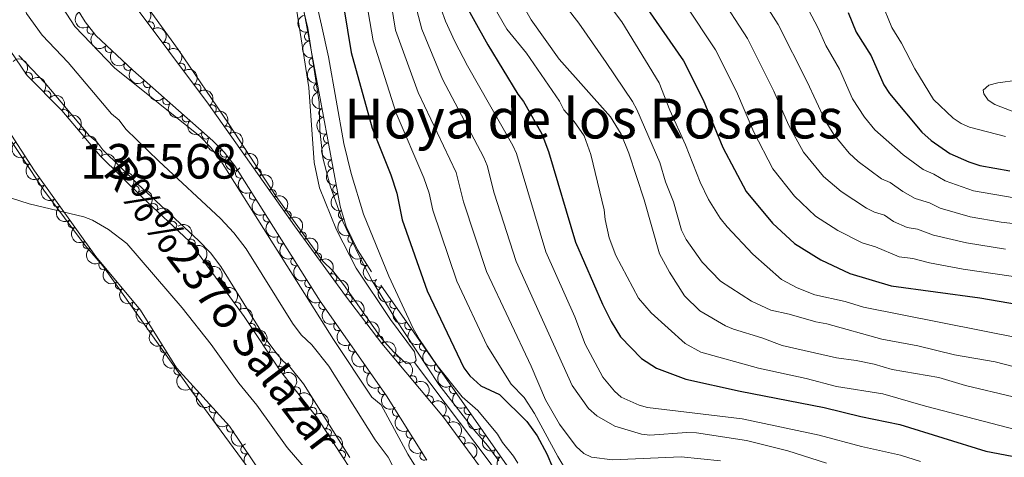
# Model space of a CAD drawing. Units: metres. Extents: x 648439 to 655366, y 730235 to 735013.
# Drawn here: x 652607 to 652892, y 730704 to 730830 of the extents above; entities that cross this region are included whole.
import ezdxf
from ezdxf.enums import TextEntityAlignment as Align

# ---------------------------------------------------------------- set-up
doc = ezdxf.new("R2010")
doc.units = ezdxf.units.M
doc.header["$MEASUREMENT"] = 0
doc.linetypes.add('DGN Style 3', pattern=[108.2882272293578, 77.34873373525558, -30.93949349410223])
doc.linetypes.add('DGN Style 4', pattern=[123.83532271014417, 61.87898698820447, -30.93949349410223, 0.07734873373525558, -30.93949349410223])
for name, color, linetype, lineweight in [('Centroides', 7, 'Continuous', 5), ('Entidades rústicas y varios', 7, 'Continuous', 5), ('Hidrografía', 7, 'Continuous', 5), ('Relieve y altimetría', 7, 'Continuous', 5), ('Textos de rotulación', 7, 'Continuous', 5), ('Viales y ferrocarril', 7, 'Continuous', 5)]:
    doc.layers.add(name, color=color, linetype=linetype, lineweight=lineweight)
doc.styles.add('Style-Arial Narrow', font='txt')
doc.styles.add('Style-Times New Roman', font='txt')
doc.styles.add('Style-timesi', font='timesi.shx', dxfattribs={"bigfont": 'timesibig.shx'})

msp = doc.modelspace()

# ---------------------------------------------------------------- linework, layer by layer
at = {"layer": 'Entidades rústicas y varios', "color": 92, "linetype": 'DGN Style 3', "lineweight": 5}
for points in [[(652725.19, 730703.04, 569.0500000000001), (652713.49, 730721.6400000001, 569.0500000000001), (652694.3300000001, 730749.03, 569.0500000000001), (652669.5700000001, 730788.1599999999, 569.0500000000001), (652666.49, 730792.0900000001, 569.0500000000001), (652663.26, 730795.3700000001, 569.0500000000001), (652640.06, 730815.8, 569.0500000000001), (652629.3800000001, 730825.8600000001, 569.0500000000001), (652626.28, 730829.78, 569.0500000000001), (652615.9199999999, 730847.01, 569.0500000000001), (652610.0700000001, 730858.4299999999, 569.0500000000001), (652604.52, 730872.3700000001, 569.0500000000001), (652590.1300000001, 730917.5800000001, 569.0500000000001), (652589.23, 730920.0700000001, 569.0500000000001), (652572.6599999999, 730967.3, 569.0500000000001), (652571.5, 730973.8700000001, 569.0500000000001), (652568.98, 730983.69, 569.0500000000001), (652554.6100000001, 731034.2, 569.0500000000001)], [(652587.8, 731007.48, 568.04), (652592.77, 730993.6200000001, 568.04), (652596.3, 730974.56, 568.04), (652597.3999999999, 730971.48, 567.03), (652599.7, 730961.1799999999, 567.03), (652600.7, 730958.8900000001, 567.03), (652601.3400000001, 730956.1799999999, 567.03), (652607.49, 730920.3600000001, 567.25), (652607.8700000001, 730919.46, 567.25), (652618.25, 730896.72, 567.25), (652621.49, 730888.8, 567.25), (652622.6100000001, 730883.3800000001, 567.25), (652629.53, 730860.99, 567.25), (652632.22, 730848.77, 567.25), (652634.3200000001, 730844.06, 567.25), (652638.3200000001, 730837.72, 567.25), (652662.02, 730805.98, 567.25), (652686.8899999999, 730770.79, 567.25), (652701.6399999999, 730750.6000000001, 567.25), (652712.1200000001, 730736.81, 567.25), (652729.95, 730715.54, 567.25), (652741.78, 730699.46, 567.25)], [(652756.21, 730690.28, 569.0500000000001), (652709.1300000001, 730757.48, 569.0500000000001), (652705.05, 730763.9199999999, 569.0500000000001), (652701.79, 730770.6799999999, 569.0500000000001), (652700.1100000001, 730776.48, 569.0500000000001), (652686.78, 730848, 569.0500000000001)], [(652601.19, 730826.3400000001, 563.03), (652609.51, 730814.3, 562.58), (652619.51, 730804.19, 562.58), (652630.69, 730791.0700000001, 563.03), (652642.7, 730779.19, 563.9300000000001), (652656.52, 730766.3, 563.48), (652672.28, 730744.5700000001, 563.48), (652682.8500000001, 730728.8, 563.48), (652693.56, 730715.2, 563.48), (652704.53, 730698.2, 563.48)], [(652683.71, 730689.72, 567.98), (652668.02, 730712.8700000001, 567.98), (652652.71, 730729.79, 567.98), (652642.3200000001, 730746.4199999999, 567.53), (652629.3999999999, 730761.96, 567.53), (652611.6000000001, 730786.77, 567.08), (652596.27, 730810.49, 567.08)]]:
    msp.add_polyline3d(points, dxfattribs=at)
at = {"layer": 'Entidades rústicas y varios', "color": 92, "linetype": 'Continuous', "lineweight": 5}
for points in [[(652688.6699999999, 730680.1200000001, 565.5500000000001), (652657.1100000001, 730723.1200000001, 565.5500000000001), (652631.3999999999, 730759.23, 564.8100000000001), (652626.3200000001, 730765.1699999999, 565.17), (652614.3899999999, 730781.19, 564.67), (652601.77, 730800.0700000001, 564.45), (652590.4299999999, 730819.47, 564.48), (652582.6000000001, 730834.9099999999, 564.33), (652576.8899999999, 730848.77, 564.13), (652564.05, 730890.1000000001, 563.71), (652561.47, 730900.5900000001, 563.71)], [(652721.6100000001, 730731.31, 563.98), (652722.04, 730731.98, 563.98), (652721.5800000001, 730734.4299999999, 564.23), (652714.6300000001, 730743.71, 564.45), (652704.74, 730758.6200000001, 563.97), (652699.03, 730769.7, 563.95), (652694.1300000001, 730781.8600000001, 564.09), (652692.56, 730789.1699999999, 564.17), (652691.03, 730810.8700000001, 564.41), (652687.19, 730835.3, 564.72), (652685.6100000001, 730840.46, 564.77), (652678.05, 730859.45, 565.27), (652676.8500000001, 730861.5900000001, 565.35), (652675.02, 730863.3800000001, 565.44), (652672.0700000001, 730864.26, 565.46), (652662.1000000001, 730862.3900000001, 564.77), (652653.1399999999, 730862.3300000001, 564.17), (652650.3500000001, 730862.72, 564.08)], [(652632.4299999999, 730859.1000000001, 562.74), (652634.8300000001, 730850.3900000001, 562.69), (652636.6200000001, 730845.71, 562.69), (652641.54, 730838.05, 562.69), (652653.1799999999, 730821.81, 562.69), (652667.75, 730800.3800000001, 562.77), (652681.6000000001, 730779.3, 563.3000000000001), (652695.03, 730760.6200000001, 563.61), (652697.96, 730757.79, 563.61), (652701.05, 730753.8900000001, 563.64), (652712.1300000001, 730738.1499999999, 563.8000000000001), (652715.48, 730734.3999999999, 563.8000000000001), (652719.1699999999, 730731.06, 563.8000000000001), (652721.6100000001, 730731.31, 563.98)]]:
    msp.add_polyline3d(points, dxfattribs=at)
at = {"layer": 'Entidades rústicas y varios', "color": 92, "linetype": 'Continuous', "lineweight": 5, "extrusion": (-0.2239839230066064, 0.03003904210471541, 0.9741297953476231)}
for centre in [(-811097.4121698476, 535614.6967009207, -123675.8506018823), (-811092.0524250952, 535619.8072290929, -123677.0361979314), (-811086.6926803429, 535624.9177572649, -123678.2217939804), (-811081.3329355905, 535630.0282854369, -123679.4073900294)]:
    msp.add_arc(centre, 2.516055640060343, 45.36446333574665, 225.9090503451193, dxfattribs=at)
at = {"layer": 'Entidades rústicas y varios', "color": 92, "linetype": 'Continuous', "lineweight": 5, "extrusion": (0.2198648491674001, -0.0522550468050183, 0.9741297953476231)}
msp.add_arc((861930.1288615508, -453768.1771799962, 105853.8242241094), 2.516055640060342, 45.36446333574663, 225.9090503451192, dxfattribs=at)
at = {"layer": 'Entidades rústicas y varios', "color": 92, "linetype": 'Continuous', "lineweight": 5, "extrusion": (0.1877295307368932, -0.1258124203141495, 0.974129795347623)}
for centre in [(970465.5727527082, -131694.9480324218, 31135.76473462945), (970460.2130079556, -131700.0585605935, 31136.95033067842), (970454.8532632032, -131705.1690887651, 31138.13592672737), (970449.4935184505, -131710.2796169368, 31139.32152277633), (970444.1337736981, -131715.3901451083, 31140.50711882529), (970438.7740289455, -131720.5006732801, 31141.69271487425), (970433.4142841931, -131725.6112014517, 31142.8783109232), (970428.0545394404, -131730.7217296234, 31144.06390697217)]:
    msp.add_arc(centre, 2.516055640060341, 45.36446333574662, 225.9090503451192, dxfattribs=at)
at = {"layer": 'Entidades rústicas y varios', "color": 92, "linetype": 'Continuous', "lineweight": 5}
for centre, radius, start, end in [((652628.0796922741, 730827.5357134596, 569.0500000000001), 1.250091938746999, 129.3036844327641, 308.5172388517595), ((652645.0860562937, 730828.6260139048, 567.25), 1.250091938746998, 307.714559683413, 126.9281141024085), ((652690.9745714751, 730825.6011743573, 569.0500000000001), 1.250091938746999, 101.523891669886, 280.7374460888814), ((652633.3088934035, 730822.1859912374, 569.0500000000001), 1.250091938746999, 137.6784473244667, 316.8920017434622), ((652649.5733227876, 730822.6164848539, 567.25), 1.250091938746998, 307.714559683413, 126.9281141024085), ((652692.3487675372, 730818.2281434217, 569.0500000000001), 1.250091938746999, 101.523891669886, 280.7374460888814), ((652638.7682918974, 730817.0435241167, 569.0500000000001), 1.250091938746999, 137.6784473244667, 316.8920017434622), ((652654.0605892814, 730816.6069558032, 567.25), 1.250091938746998, 307.714559683413, 126.9281141024085), ((652609.8460011361, 730813.9325589526, 562.58), 1.250091938746999, 315.6527615945404, 134.8663160135358), ((652644.3560109464, 730812.0429147345, 569.0500000000001), 1.250091938746999, 139.5989046681437, 318.8124590871391), ((652658.5478557751, 730810.5974267523, 567.25), 1.250091938746998, 307.714559683413, 126.9281141024085), ((652693.7229635993, 730810.8551124858, 569.0500000000001), 1.250091938746999, 101.523891669886, 280.7374460888814), ((652615.1202144858, 730808.6003292559, 562.58), 1.250091938746999, 315.6527615945404, 134.8663160135358), ((652649.9846774756, 730807.0862915793, 569.0500000000001), 1.250091938746999, 139.5989046681437, 318.8124590871391), ((652662.9983775541, 730804.5618323819, 567.25), 1.250091938746998, 306.216342688713, 125.4298971077085), ((652695.0971596614, 730803.4820815502, 569.0500000000001), 1.250091938746999, 101.523891669886, 280.7374460888814), ((652620.3230973983, 730803.2057295139, 562.6459225278676), 1.250091938746998, 311.4016118289054, 130.6151662479009), ((652655.6133440048, 730802.1296684241, 569.0500000000001), 1.250091938746999, 139.5989046681437, 318.8124590871391), ((652667.326985844, 730798.4370344037, 567.25), 1.250091938746998, 306.216342688713, 125.4298971077085), ((652625.1858728176, 730797.4991451218, 562.8416514132654), 1.250091938746998, 311.4016118289054, 130.6151662479009), ((652661.242010534, 730797.173045269, 569.0500000000001), 1.250091938746999, 139.5989046681437, 318.8124590871391), ((652696.4713557234, 730796.1090506143, 569.0500000000001), 1.250091938746999, 101.523891669886, 280.7374460888814), ((652671.6555941335, 730792.3122364252, 567.25), 1.250091938746998, 306.216342688713, 125.4298971077085), ((652609.6208067301, 730789.8683357413, 567.08), 1.250091938746999, 123.840345498057, 303.0538999170524), ((652629.9893318885, 730791.7356410555, 563.0450452612299), 1.250091938746998, 316.277939597924, 135.4914940169195), ((652666.6375795787, 730791.9679420155, 569.0500000000001), 1.250091938746999, 135.5261104416039, 314.7396648605993), ((652635.3138611324, 730786.4687461834, 563.4440524485275), 1.250091938746998, 316.277939597924, 135.4914940169195), ((652697.8455517855, 730788.7360196786, 569.0500000000001), 1.250091938746999, 101.523891669886, 280.7374460888814), ((652613.8445747956, 730783.6749350044, 567.1179424610401), 1.250091938746999, 126.623809760688, 305.8373641796834), ((652671.028804051, 730785.8910353321, 569.0500000000001), 1.250091938746999, 123.2902593985156, 302.5038138175109), ((652675.9842024234, 730786.1874384468, 567.25), 1.250091938746998, 306.216342688713, 125.4298971077085), ((652640.6383903762, 730781.2018513111, 563.843059635825), 1.250091938746998, 316.277939597924, 135.4914940169195), ((652699.2197478476, 730781.3629887428, 569.0500000000001), 1.250091938746999, 101.523891669886, 280.7374460888814), ((652675.0391126128, 730779.5532577061, 569.0500000000001), 1.250091938746999, 123.2902593985156, 302.5038138175109), ((652680.312810713, 730780.0626404684, 567.25), 1.250091938746998, 306.216342688713, 125.4298971077085), ((652618.2161559288, 730777.5817368065, 567.228459961603), 1.250091938746999, 126.623809760688, 305.8373641796834), ((652646.061935809, 730776.0276220394, 563.7903645824397), 1.250091938746998, 317.9603044708573, 137.1738588898527), ((652679.0494211745, 730773.2154800801, 569.0500000000001), 1.250091938746999, 123.2902593985156, 302.5038138175109), ((652684.6414190028, 730773.9378424899, 567.25), 1.250091938746998, 306.216342688713, 125.4298971077085), ((652700.8344586652, 730774.0490184135, 569.0500000000001), 1.250091938746998, 107.1200943884613, 286.3336488074567), ((652622.5877370622, 730771.4885386089, 567.3389774621658), 1.250091938746999, 126.623809760688, 305.8373641796834), ((652651.5450114377, 730770.9135232801, 563.6118273875837), 1.250091938746998, 317.9603044708573, 137.1738588898527), ((652683.0597297363, 730766.8777024541, 569.0500000000001), 1.250091938746999, 123.2902593985156, 302.5038138175109), ((652689.016539759, 730767.8460899866, 567.25), 1.250091938746999, 307.1165195897237, 126.3300740087192), ((652703.5442749369, 730767.0872167016, 569.0500000000001), 1.250091938746998, 116.7117818746213, 295.9253362936167), ((652626.9593181957, 730765.395340411, 567.4494949627286), 1.250091938746999, 126.623809760688, 305.8373641796834), ((652656.9231318813, 730765.710927703, 563.48), 1.250091938746998, 306.9182097941695, 126.1317642131649), ((652693.4408368825, 730761.7900520933, 567.25), 1.250091938746999, 307.1165195897237, 126.3300740087192), ((652631.5153651459, 730759.4461854631, 567.53), 1.250091938746998, 130.7063928201611, 309.9199472391565), ((652661.3264416365, 730759.6396129199, 563.48), 1.250091938746998, 306.9182097941695, 126.1317642131649), ((652687.0700382981, 730760.5399248281, 569.0500000000001), 1.250091938746999, 123.2902593985156, 302.5038138175109), ((652707.2035157499, 730760.5572789735, 569.0500000000001), 1.250091938746999, 123.3220707272032, 302.5356251461986), ((652697.8651340059, 730755.7340142, 567.25), 1.250091938746999, 307.1165195897237, 126.3300740087192), ((652636.3101744559, 730753.6790541413, 567.53), 1.250091938746998, 130.7063928201611, 309.9199472391565), ((652665.7297513918, 730753.5682981368, 563.48), 1.250091938746998, 306.9182097941695, 126.1317642131649), ((652691.08034686, 730754.2021472021, 569.0500000000001), 1.250091938746999, 123.2902593985156, 302.5038138175109), ((652711.3662513373, 730754.3220719947, 569.0500000000001), 1.250091938746998, 125.9810643516284, 305.1946187706238), ((652702.3067488004, 730749.6904206914, 567.25), 1.250091938746999, 308.1999420379427, 127.4134964569381), ((652641.1049837659, 730747.9119228194, 567.53), 1.250091938746998, 130.7063928201611, 309.9199472391565), ((652670.1330611473, 730747.4969833535, 563.48), 1.250091938746998, 306.9182097941695, 126.1317642131649), ((652695.1437280371, 730747.9007800752, 569.0500000000001), 1.250091938746998, 125.9399266252171, 305.1534810442125), ((652715.6696724447, 730748.1795507881, 569.0500000000001), 1.250091938746998, 125.9810643516284, 305.1946187706238), ((652706.8447635153, 730743.7191207954, 567.25), 1.250091938746999, 308.1999420379427, 127.4134964569381), ((652645.2904581323, 730741.702373126, 567.6292816021455), 1.250091938746999, 122.9622530377822, 302.1758074567776), ((652674.4185275445, 730741.3443636692, 563.48), 1.250091938746998, 304.7985265451207, 124.0120809641161), ((652699.4427377742, 730741.755170644, 569.0500000000001), 1.250091938746998, 125.9399266252171, 305.1534810442125), ((652719.9730935518, 730742.0370295818, 569.0500000000001), 1.250091938746998, 125.9810643516284, 305.1946187706238), ((652649.2633727035, 730735.3434155397, 567.8013520118747), 1.250091938746999, 122.9622530377822, 302.1758074567776), ((652678.5942645182, 730735.1143379286, 563.48), 1.250091938746998, 304.7985265451207, 124.0120809641161), ((652703.7417475111, 730735.6095612128, 569.0500000000001), 1.250091938746998, 125.9399266252171, 305.1534810442125), ((652711.3388162667, 730737.7115297846, 567.25), 1.250091938746998, 310.9382512433482, 130.1518056623436), ((652724.2765146592, 730735.8945083753, 569.0500000000001), 1.250091938746998, 125.9810643516284, 305.1946187706238), ((652716.1569240629, 730731.963848751, 567.25), 1.250091938746998, 310.9382512433482, 130.1518056623436), ((652728.5799357665, 730729.751987169, 569.0500000000001), 1.250091938746998, 125.9810643516284, 305.1946187706238), ((652653.2362872749, 730728.9844579534, 567.9734224216038), 1.250091938746999, 122.9622530377822, 302.1758074567776), ((652682.7637851497, 730728.8779442494, 563.48), 1.250091938746999, 309.1865935942105, 128.4001480132059), ((652708.0407572482, 730729.4639517816, 569.0500000000001), 1.250091938746998, 125.9399266252171, 305.1534810442125), ((652720.9750318592, 730726.2161677175, 567.25), 1.250091938746998, 310.9382512433482, 130.1518056623436), ((652658.4019941997, 730723.5285142574, 567.98), 1.250091938746999, 133.1064162432779, 312.3199706622732), ((652687.4039496332, 730722.9856718895, 563.48), 1.250091938746999, 309.1865935942105, 128.4001480132059), ((652712.3397669853, 730723.3183423502, 569.0500000000001), 1.250091938746998, 125.9399266252171, 305.1534810442125), ((652732.8833568739, 730723.6094659627, 569.0500000000001), 1.250091938746998, 125.9810643516284, 305.1946187706238), ((652725.7931396554, 730720.4684866839, 567.25), 1.250091938746998, 310.9382512433482, 130.1518056623436), ((652663.434102315, 730717.9672295214, 567.98), 1.250091938746999, 133.1064162432779, 312.3199706622732), ((652692.0441141166, 730717.0933995298, 563.48), 1.250091938746999, 309.1865935942105, 128.4001480132059), ((652716.4165872806, 730717.024119054, 569.0500000000001), 1.250091938746998, 123.137378667905, 302.3509330869004), ((652737.186777981, 730717.4669447562, 569.0500000000001), 1.250091938746998, 125.9810643516284, 305.1946187706238), ((652730.558050561, 730714.680580376, 567.25), 1.250091938746999, 307.3079495331039, 126.5215039520993), ((652668.4662104303, 730712.4059447851, 567.98), 1.250091938746999, 133.1064162432779, 312.3199706622732), ((652696.2950917375, 730710.9254972362, 563.48), 1.250091938746999, 303.8000767291574, 123.0136311481528), ((652720.4099706709, 730710.6756634074, 569.0500000000001), 1.250091938746998, 123.137378667905, 302.3509330869004), ((652741.4901990884, 730711.3244235499, 569.0500000000001), 1.250091938746998, 125.9810643516284, 305.1946187706238), ((652735.002556677, 730708.6393581994, 567.25), 1.250091938746999, 307.3079495331039, 126.5215039520993), ((652672.6049529039, 730706.1398512297, 567.98), 1.250091938746998, 125.0937664315687, 304.3073208505641), ((652700.361634288, 730704.6236537213, 563.48), 1.250091938746999, 303.8000767291574, 123.0136311481528), ((652724.4033540613, 730704.3272077609, 569.0500000000001), 1.250091938746998, 123.137378667905, 302.3509330869004), ((652745.7936201957, 730705.1819023436, 569.0500000000001), 1.250091938746998, 125.9810643516284, 305.1946187706238)]:
    msp.add_arc(centre, radius, start, end, dxfattribs=at)
at = {"layer": 'Entidades rústicas y varios', "color": 92, "linetype": 'Continuous', "lineweight": 5, "extrusion": (0.2247308178860243, -0.02381598850093822, 0.974129795347623)}
msp.add_arc((795532.7532280452, -557052.2068573697, 129814.7796073686), 2.516055640060342, 45.36446333574664, 225.9090503451193, dxfattribs=at)
at = {"layer": 'Entidades rústicas y varios', "color": 92, "linetype": 'Continuous', "lineweight": 5, "extrusion": (-0.225986159931258, -0.001182089472979736, 0.9741297953476229)}
for centre in [(-727392.9670444834, 639566.2759583577, -147796.465437828), (-727387.6072997309, 639571.3864865294, -147797.6510338769)]:
    msp.add_arc(centre, 2.516055640060343, 45.36446333574664, 225.9090503451193, dxfattribs=at)
at = {"layer": 'Entidades rústicas y varios', "color": 92, "linetype": 'Continuous', "lineweight": 5, "extrusion": (0.2258031529835732, 0.009169401216834613, 0.9741297953476229)}
for centre in [(703737.4341005066, -663985.7046692988, 154622.3784012097), (703732.074355754, -663990.8151974707, 154623.5639972587)]:
    msp.add_arc(centre, 2.516055640060341, 45.36446333574663, 225.9090503451193, dxfattribs=at)
at = {"layer": 'Entidades rústicas y varios', "color": 92, "linetype": 'Continuous', "lineweight": 5, "extrusion": (0.2253690373390847, 0.01673137247366376, 0.9741297953476231)}
for centre in [(680484.4413135959, -686596.32397235, 159867.8364066786), (680479.0815688432, -686601.4345005215, 159869.0220027275), (680473.7218240907, -686606.5450286932, 159870.2075987764), (680468.362079338, -686611.6555568649, 159871.3931948254)]:
    msp.add_arc(centre, 2.516055640060341, 45.36446333574666, 225.9090503451193, dxfattribs=at)
at = {"layer": 'Entidades rústicas y varios', "color": 92, "linetype": 'Continuous', "lineweight": 5, "extrusion": (-0.2254520302228594, 0.01557317836503306, 0.9741297953476231)}
for centre in [(-774041.4161840086, 585292.47170235, -135205.3688676614), (-774036.058264729, 585297.6247225539, -135206.3633945697)]:
    msp.add_arc(centre, 2.516055640060342, 45.36446333574663, 225.9090503451193, dxfattribs=at)
at = {"layer": 'Entidades rústicas y varios', "color": 92, "linetype": 'Continuous', "lineweight": 5, "extrusion": (-0.2231219556831514, 0.03588502066495261, 0.9741297953476229)}
for centre in [(-825171.8528825085, 514794.4534762261, -118845.7435608051), (-825166.4931377557, 514799.564004398, -118846.9291568541), (-825161.1333930029, 514804.6745325699, -118848.1147529031), (-825155.77364825, 514809.7850607419, -118849.3003489522), (-825150.4139034974, 514814.8955889138, -118850.4859450012), (-825145.0541587445, 514820.0061170857, -118851.6715410502)]:
    msp.add_arc(centre, 2.516055640060342, 45.36446333574663, 225.9090503451193, dxfattribs=at)
at = {"layer": 'Entidades rústicas y varios', "color": 92, "linetype": 'Continuous', "lineweight": 5, "extrusion": (-0.2259598092128903, -0.003647798853068693, 0.9741297953476229)}
for centre in [(-720164.779111253, 647278.9620860901, -149585.2610670193), (-720159.4269568304, 647284.1555482019, -149586.0562992686), (-720154.074802408, 647289.3490103134, -149586.851531518)]:
    msp.add_arc(centre, 2.516055640060343, 45.36446333574663, 225.9090503451193, dxfattribs=at)
at = {"layer": 'Entidades rústicas y varios', "color": 92, "linetype": 'Continuous', "lineweight": 5, "extrusion": (0.2214424459475375, -0.04510415666842856, 0.9741297953476231)}
for centre in [(846340.7495741077, -480723.6353410761, 112105.223004935), (846335.3898293553, -480728.7458692482, 112106.408600984)]:
    msp.add_arc(centre, 2.516055640060342, 45.36446333574663, 225.9090503451192, dxfattribs=at)
at = {"layer": 'Entidades rústicas y varios', "color": 92, "linetype": 'Continuous', "lineweight": 5, "extrusion": (0.2259882208049799, 0.0006825491908420273, 0.9741297953476229)}
msp.add_arc((728814.743216312, -637803.2683627616, 148548.2913412294), 2.516055640060341, 45.36446333574663, 225.9090503451193, dxfattribs=at)
at = {"layer": 'Entidades rústicas y varios', "color": 92, "linetype": 'Continuous', "lineweight": 5, "extrusion": (0.2209992102798346, -0.04722807291947972, 0.974129795347623)}
for centre in [(851044.4511577572, -472850.2444615528, 110280.6902573379), (851039.0914130046, -472855.3549897247, 110281.8758533869), (851033.7316682523, -472860.4655178966, 110283.0614494359), (851028.3719234997, -472865.5760460685, 110284.247045485), (851023.0121787474, -472870.6865742403, 110285.432641534), (851017.652433995, -472875.797102412, 110286.6182375829)]:
    msp.add_arc(centre, 2.516055640060342, 45.36446333574664, 225.9090503451193, dxfattribs=at)
at = {"layer": 'Entidades rústicas y varios', "color": 92, "linetype": 'Continuous', "lineweight": 5, "extrusion": (0.2233715127290213, -0.03429736312235819, 0.9741297953476231)}
for centre in [(821360.2482884794, -520202.6068038614, 121264.0242220813), (821354.8891256653, -520207.6918013864, 121265.3173477935), (821349.5299628513, -520212.7767989113, 121266.6104735056), (821344.1708000373, -520217.8617964361, 121267.9035992177)]:
    msp.add_arc(centre, 2.516055640060342, 45.36446333574664, 225.9090503451193, dxfattribs=at)
at = {"layer": 'Entidades rústicas y varios', "color": 92, "linetype": 'Continuous', "lineweight": 5, "extrusion": (-0.2257553136103805, -0.01028008719208998, 0.9741297953476229)}
for centre in [(-700333.8122399207, 667611.0851971, -154301.3635688559), (-700328.4540140032, 667616.1539295726, -154302.7227473339)]:
    msp.add_arc(centre, 2.516055640060342, 45.36446333574663, 225.9090503451193, dxfattribs=at)
at = {"layer": 'Entidades rústicas y varios', "color": 92, "linetype": 'Continuous', "lineweight": 5, "extrusion": (-0.2236581870473501, 0.03237525571622264, 0.9741297953476229)}
for centre in [(-816737.0144707764, 527389.5096415022, -121767.6820228163), (-816731.6547260237, 527394.620169674, -121768.8676188653), (-816726.2949812709, 527399.7306978459, -121770.0532149143)]:
    msp.add_arc(centre, 2.516055640060343, 45.36446333574664, 225.9090503451193, dxfattribs=at)
at = {"layer": 'Entidades rústicas y varios', "color": 92, "linetype": 'Continuous', "lineweight": 5, "extrusion": (-0.223544791698756, 0.03314917676742634, 0.974129795347623)}
for centre in [(-818598.7088557829, 524601.1688287881, -121124.6824386519), (-818593.3491110306, 524606.2793569601, -121125.8680347009), (-818587.9893662782, 524611.3898851317, -121127.0536307499), (-818582.6296215259, 524616.5004133035, -121128.2392267988)]:
    msp.add_arc(centre, 2.516055640060343, 45.36446333574662, 225.9090503451192, dxfattribs=at)
at = {"layer": 'Entidades rústicas y varios', "color": 92, "linetype": 'Continuous', "lineweight": 5, "extrusion": (0.1991036288122648, -0.106905971815358, 0.9741297953476229)}
msp.add_arc((952597.4326083164, -223292.279553266, 52385.51245121515), 2.516055640060342, 45.36446333574666, 225.9090503451193, dxfattribs=at)
at = {"layer": 'Entidades rústicas y varios', "color": 92, "linetype": 'Continuous', "lineweight": 5, "extrusion": (0.2141334861609448, -0.07223566930927332, 0.9741297953476231)}
msp.add_arc((901058.6952772262, -374794.9478375555, 87532.7533803694), 2.516055640060342, 45.36446333574665, 225.9090503451193, dxfattribs=at)
at = {"layer": 'Entidades rústicas y varios', "color": 92, "linetype": 'Continuous', "lineweight": 5, "extrusion": (0.2210253978286827, -0.04710536413903142, 0.974129795347623)}
msp.add_arc((850757.506734847, -473350.0683077334, 110396.6448431071), 2.516055640060342, 45.36446333574665, 225.9090503451193, dxfattribs=at)
at = {"layer": 'Entidades rústicas y varios', "color": 92, "linetype": 'Continuous', "lineweight": 5, "extrusion": (0.2252464755698294, -0.01830756836306949, 0.974129795347623)}
for centre in [(781225.1398012814, -575864.7458228717, 134177.5571559671), (781219.7800565284, -575869.8563510437, 134178.7427520161), (781214.4203117758, -575874.9668792154, 134179.9283480651)]:
    msp.add_arc(centre, 2.516055640060342, 45.36446333574666, 225.9090503451193, dxfattribs=at)
at = {"layer": 'Entidades rústicas y varios', "color": 92, "linetype": 'Continuous', "lineweight": 5, "extrusion": (-0.224230359074932, 0.02814050257414159, 0.9741297953476231)}
for centre in [(-806340.2854831093, 542353.7291556337, -125239.2448311557), (-806334.9257383568, 542358.8396838058, -125240.4304272048)]:
    msp.add_arc(centre, 2.516055640060342, 45.36446333574665, 225.9090503451193, dxfattribs=at)
at = {"layer": 'Entidades rústicas y varios', "color": 92, "linetype": 'Continuous', "lineweight": 5, "extrusion": (0.2229727173273853, -0.03680093943964188, 0.9741297953476231)}
for centre in [(827287.4301741421, -511292.3069793276, 119198.8990811619), (827282.0704293898, -511297.4175074996, 119200.084677211), (827276.7106846374, -511302.5280356716, 119201.27027326), (827271.3509398851, -511307.6385638434, 119202.455869309), (827265.9911951327, -511312.7490920154, 119203.6414653581), (827260.6314503804, -511317.8596201873, 119204.8270614071), (827255.2717056281, -511322.9701483593, 119206.0126574561), (827249.9119608757, -511328.080676531, 119207.1982535051), (827244.5522161234, -511333.191204703, 119208.3838495541)]:
    msp.add_arc(centre, 2.516055640060342, 45.36446333574663, 225.9090503451192, dxfattribs=at)
at = {"layer": 'Entidades rústicas y varios', "color": 92, "linetype": 'Continuous', "lineweight": 5, "extrusion": (-0.2221657413100775, 0.04139474850922466, 0.9741297953476231)}
for centre in [(-837931.8298629047, 494769.256268758, -114203.9500845698), (-837926.4701181522, 494774.3667969301, -114205.1356806188)]:
    msp.add_arc(centre, 2.516055640060342, 45.36446333574666, 225.9090503451193, dxfattribs=at)
at = {"layer": 'Entidades rústicas y varios', "color": 92, "linetype": 'Continuous', "lineweight": 5, "extrusion": (0.2229462371962206, -0.03696102184795147, 0.9741297953476231)}
for centre in [(827655.1730321038, -510698.9897191733, 119061.2548737943), (827649.8132873509, -510704.1002473453, 119062.4404698433), (827644.4535425983, -510709.2107755172, 119063.6260658923), (827639.0937978456, -510714.3213036888, 119064.8116619413), (827633.7340530929, -510719.4318318607, 119065.9972579903)]:
    msp.add_arc(centre, 2.516055640060342, 45.36446333574666, 225.9090503451193, dxfattribs=at)
at = {"layer": 'Entidades rústicas y varios', "color": 92, "linetype": 'Continuous', "lineweight": 5, "extrusion": (-0.2253187161897706, 0.017395917641558, 0.9741297953476229)}
for centre in [(-778815.7875240955, 579269.9127362716, -133803.4636214074), (-778810.4277793427, 579275.0232644433, -133804.6492174563), (-778805.0680345901, 579280.1337926151, -133805.8348135054), (-778799.7082898375, 579285.2443207868, -133807.0204095543)]:
    msp.add_arc(centre, 2.516055640060343, 45.36446333574664, 225.9090503451193, dxfattribs=at)
at = {"layer": 'Entidades rústicas y varios', "color": 92, "linetype": 'Continuous', "lineweight": 5, "extrusion": (0.2207252194923816, -0.04849246638435942, 0.9741297953476229)}
for centre in [(853761.4065418853, -468081.5637223514, 109172.941254399), (853756.0482079186, -468086.6340192727, 109174.2941572897), (853750.6898739518, -468091.7043161942, 109175.6470601805)]:
    msp.add_arc(centre, 2.516055640060342, 45.36446333574664, 225.9090503451193, dxfattribs=at)
at = {"layer": 'Entidades rústicas y varios', "color": 92, "linetype": 'Continuous', "lineweight": 5, "extrusion": (-0.2246816777927537, 0.02427520299052998, 0.974129795347623)}
for centre in [(-796613.0992668155, 555781.2378306909, -128358.174824021), (-796607.7395220629, 555786.3483588627, -128359.36042007), (-796602.3797773105, 555791.4588870344, -128360.546016119)]:
    msp.add_arc(centre, 2.516055640060343, 45.36446333574665, 225.9090503451193, dxfattribs=at)
at = {"layer": 'Entidades rústicas y varios', "color": 92, "linetype": 'Continuous', "lineweight": 5, "extrusion": (0.2258155411562183, -0.008859073784687907, 0.9741297953476229)}
for centre in [(755744.2471477698, -607255.34221554, 141460.3519317357), (755738.887403017, -607260.4527437119, 141461.5375277847), (755733.5276582644, -607265.5632718835, 141462.7231238337)]:
    msp.add_arc(centre, 2.516055640060342, 45.36446333574663, 225.9090503451192, dxfattribs=at)
at = {"layer": 'Entidades rústicas y varios', "color": 92, "linetype": 'Continuous', "lineweight": 5, "extrusion": (-0.2237651069276128, 0.03162781588526553, 0.9741297953476229)}
for centre in [(-814877.2141776572, 530092.0616225828, -122394.6494992199), (-814871.8544329045, 530097.1721507547, -122395.8350952689), (-814866.4946881515, 530102.2826789266, -122397.0206913179)]:
    msp.add_arc(centre, 2.516055640060342, 45.36446333574663, 225.9090503451192, dxfattribs=at)
at = {"layer": 'Entidades rústicas y varios', "color": 92, "linetype": 'Continuous', "lineweight": 5, "extrusion": (-0.2214106910375404, 0.04525978027208083, 0.9741297953476229)}
for centre in [(-846627.4468445625, 480497.4895973658, -110893.0300369912), (-846622.08709981, 480502.600125538, -110894.2156330403)]:
    msp.add_arc(centre, 2.516055640060341, 45.36446333574664, 225.9090503451193, dxfattribs=at)
at = {"layer": 'Entidades rústicas y varios', "color": 92, "linetype": 'Continuous', "lineweight": 5, "extrusion": (0.2208724063585664, -0.04781759012512628, 0.9741297953476229)}
for centre in [(852279.2612892166, -470693.8920559587, 109780.4361140554), (852273.901544464, -470699.0025841305, 109781.6217101044)]:
    msp.add_arc(centre, 2.516055640060343, 45.36446333574663, 225.9090503451192, dxfattribs=at)
at = {"layer": 'Entidades rústicas y varios', "color": 92, "linetype": 'Continuous', "lineweight": 5, "extrusion": (0.2223760941839214, -0.04024940436207654, 0.974129795347623)}
msp.add_arc((835263.8830570093, -498722.729939027, 116281.7731281263), 2.516055640060342, 45.36446333574664, 225.9090503451193, dxfattribs=at)
at = {"layer": 'Hidrografía', "color": 154, "linetype": 'Continuous', "lineweight": 15}
for points in [[(652562.02, 731030.98, 560.29), (652570.5800000001, 730992.5, 560.59), (652586.72, 730920.03, 561.16), (652587.0700000001, 730919.25, 561.1800000000001), (652594, 730899.72, 561.19), (652594.6399999999, 730895.98, 561.19), (652599.97, 730879.29, 561.5600000000001), (652604.71, 730863.47, 561.5600000000001), (652608.3899999999, 730853.6499999999, 561.5600000000001), (652609.9299999999, 730850.96, 561.5600000000001), (652618.72, 730835.6100000001, 561.5600000000001), (652623.3300000001, 730828.49, 561.5600000000001), (652634.77, 730816.5, 561.5600000000001), (652659.6100000001, 730796.6699999999, 562.0600000000001), (652662.55, 730793.5900000001, 562.0600000000001), (652665.6000000001, 730789.6200000001, 562.0600000000001), (652698.1399999999, 730737.9199999999, 562.24), (652709.27, 730721.3, 562.48), (652711.8999999999, 730719.04, 562.48), (652719.6399999999, 730704.77, 562.48), (652733.25, 730683.04, 561.94)], [(652702.8300000001, 730703.8, 562.45), (652689.48, 730725.1100000001, 562.16), (652685.51, 730730.0900000001, 562.11), (652683.5700000001, 730731.6799999999, 562.11), (652681.8500000001, 730733.6699999999, 562.1), (652678.8600000001, 730737.6499999999, 562.0600000000001), (652665.5800000001, 730759.06, 561.8100000000001), (652662.53, 730763.01, 561.77), (652659.1200000001, 730766.6300000001, 561.74), (652641.4199999999, 730783.02, 561.62), (652631.3999999999, 730792.8400000001, 561.5600000000001), (652629.6399999999, 730795.1100000001, 561.5600000000001), (652627.5800000001, 730796.81, 561.5600000000001), (652614.72, 730812.1200000001, 561.5600000000001), (652607.1399999999, 730820.0900000001, 561.5600000000001)]]:
    msp.add_polyline3d(points, dxfattribs=at)
at = {"layer": 'Hidrografía', "color": 2, "linetype": 'DGN Style 4', "lineweight": 5}
msp.add_polyline3d([(652717.1799999999, 730697.72, 562.48), (652714, 730703.97, 562.47), (652710.1699999999, 730708.9199999999, 562.47), (652696.78, 730730.28, 562.25), (652691.9099999999, 730736.3999999999, 562.19), (652688.81, 730739.28, 562.14), (652686.24, 730742.7, 562.1), (652672.9299999999, 730764.1599999999, 561.99), (652669.3300000001, 730768.81, 561.96), (652665.4199999999, 730772.98, 561.92), (652647.5800000001, 730789.49, 561.79), (652638.0800000001, 730798.8, 561.67), (652636.1000000001, 730801.3600000001, 561.62), (652633.9099999999, 730803.1799999999, 561.58), (652621.3800000001, 730818.0800000001, 561.5600000000001), (652613.8800000001, 730825.97, 561.5600000000001), (652609.3600000001, 730832.24, 561.5600000000001), (652608.0700000001, 730835.71, 561.5600000000001), (652599.8300000001, 730851.44, 561.48)], dxfattribs=at)
at = {"layer": 'Hidrografía', "color": 142, "linetype": 'Continuous', "lineweight": 15}
for points in [[(652746.1799999999, 730663.06, 562.22), (652740.3300000001, 730673.6499999999, 562.12), (652733.25, 730683.04, 561.94), (652719.6399999999, 730704.77, 562.48), (652711.8999999999, 730719.04, 562.48), (652709.27, 730721.3, 562.48), (652698.1399999999, 730737.9199999999, 562.24), (652665.6000000001, 730789.6200000001, 562.0600000000001), (652662.55, 730793.5900000001, 562.0600000000001), (652659.6100000001, 730796.6699999999, 562.0600000000001), (652634.77, 730816.5, 561.5600000000001), (652623.3300000001, 730828.49, 561.5600000000001), (652618.72, 730835.6100000001, 561.5600000000001), (652609.9299999999, 730850.96, 561.5600000000001)], [(652702.8300000001, 730703.8, 562.45), (652689.48, 730725.1100000001, 562.16), (652685.51, 730730.0900000001, 562.11), (652683.5700000001, 730731.6799999999, 562.11), (652681.8500000001, 730733.6699999999, 562.1), (652678.8600000001, 730737.6499999999, 562.0600000000001), (652665.5800000001, 730759.06, 561.8100000000001), (652662.53, 730763.01, 561.77), (652659.1200000001, 730766.6300000001, 561.74), (652641.4199999999, 730783.02, 561.62), (652631.3999999999, 730792.8400000001, 561.5600000000001), (652629.6399999999, 730795.1100000001, 561.5600000000001), (652627.5800000001, 730796.81, 561.5600000000001), (652614.72, 730812.1200000001, 561.5600000000001), (652607.1399999999, 730820.0900000001, 561.5600000000001)]]:
    msp.add_polyline3d(points, dxfattribs=at)
at = {"layer": 'Relieve y altimetría', "color": 30, "linetype": 'Continuous', "lineweight": 5, "flags": 128}
for points, elevation in [([(652852.3500000001, 730775.8999999999), (652845.05, 730780.76), (652839.95, 730785.0900000001), (652834.1200000001, 730792.1200000001), (652829.81, 730800.02), (652825.52, 730809.79), (652817.96, 730825.02), (652809.5700000001, 730838.06), (652797.6000000001, 730867.9199999999), (652797.1399999999, 730870.74), (652797.4199999999, 730873.23), (652798.1799999999, 730875.8400000001), (652812.04, 730897.3), (652815.9299999999, 730904.9199999999), (652819.23, 730909.96), (652820.1499999999, 730912.3400000001), (652820.71, 730914.78), (652820.8500000001, 730917.55), (652820.56, 730920.04), (652819.51, 730923.7)], 635), ([(652852.81, 730924.22), (652853.74, 730914.46), (652854.6599999999, 730908.9299999999), (652855.6000000001, 730887.1000000001), (652858.6300000001, 730865.6200000001), (652859.6499999999, 730860.6300000001), (652859.69, 730858.1300000001), (652859.05, 730855.6699999999), (652857.6599999999, 730853.73), (652853.55, 730851.49), (652852.47, 730849.8), (652852.5700000001, 730845.3300000001), (652854.3500000001, 730840.31), (652856.72, 730835.49), (652859.71, 730828.1599999999), (652862.46, 730823.6599999999), (652866.3600000001, 730816.19), (652871.73, 730807.3700000001), (652877.44, 730801.97), (652879.78, 730800.4199999999), (652882.1100000001, 730799.3900000001), (652892.54, 730796.6499999999)], 655), ([(652812.8, 730851.1599999999), (652826.8300000001, 730829.0800000001), (652835.23, 730812.46), (652840.3999999999, 730801.29), (652842.8899999999, 730797.22), (652847.3600000001, 730791.8300000001), (652849.9099999999, 730789.46), (652856.7, 730784.4199999999), (652859.2, 730783.3999999999), (652862.8899999999, 730780.72), (652866.3999999999, 730778.71), (652870.6100000001, 730777.46), (652873.6499999999, 730775.9099999999), (652882.3200000001, 730773.4099999999), (652891.3200000001, 730771.8700000001), (652896.29, 730771.3400000001)], 640), ([(652769.5700000001, 730845.72), (652781.55, 730829.8300000001), (652792.3700000001, 730812.19), (652795.4199999999, 730804.26), (652799.98, 730794.25), (652804.25, 730783.5), (652806.6300000001, 730778.3999999999), (652810.06, 730773.0800000001), (652812.03, 730770.5800000001), (652819.47, 730762.6000000001), (652827.75, 730755.31), (652832.27, 730752.9199999999), (652837.3999999999, 730750.9099999999), (652846.19, 730748.95), (652851.47, 730747.31), (652896.72, 730738.3400000001)], 620), ([(652706.6699999999, 730841.78), (652709.5800000001, 730824.31), (652716.26, 730803.44), (652724.3300000001, 730784.72), (652725.8200000001, 730780.26), (652726.8500000001, 730775.3700000001), (652733.8600000001, 730754.8600000001), (652742.56, 730736.1100000001), (652749.5800000001, 730725.06), (652753.31, 730721.1499999999), (652756.3200000001, 730716.56), (652763.04, 730704.1400000001), (652765.8700000001, 730699.5)], 580), ([(652719.96, 730842.05), (652723.74, 730827.74), (652729.73, 730813.23), (652741.69, 730790.6000000001), (652742.6200000001, 730788.28), (652744.6799999999, 730780.27), (652751, 730760.49), (652767.1699999999, 730724.6400000001), (652771.94, 730718.02), (652774.3500000001, 730715.8900000001), (652779.51, 730712.94), (652787.21, 730710.6000000001), (652789.7, 730710.3300000001), (652800.3800000001, 730711.05), (652803.1599999999, 730710.9299999999), (652817.6000000001, 730708.75), (652829.5700000001, 730705.72), (652840.81, 730702.24)], 590), ([(652745.95, 730702.8600000001), (652742.6799999999, 730707.3500000001), (652739.03, 730711.54), (652728.5800000001, 730724.9299999999), (652715.8899999999, 730744.21), (652709.3, 730754.94), (652705.53, 730762.1599999999), (652700.8600000001, 730772.1300000001), (652697.2, 730782.4099999999), (652695.05, 730790.53), (652694.21, 730798.46), (652694.03, 730806.5800000001), (652690.71, 730827.99), (652687.5800000001, 730841.3700000001)], 565), ([(652691.9299999999, 730840.6799999999), (652694.69, 730828.8999999999), (652696.69, 730819.75), (652701.1200000001, 730794.6400000001), (652703.28, 730785.9199999999), (652706.8600000001, 730774.2), (652714.1300000001, 730756.24), (652721.23, 730741.1300000001), (652723.05, 730737.9299999999), (652728.1100000001, 730730.47), (652735.3300000001, 730721.3900000001), (652739.94, 730717.4299999999), (652745.5700000001, 730710.56), (652747.06, 730708.1799999999), (652750.1799999999, 730704.25), (652751.51, 730702.1599999999)], 570), ([(652713.8600000001, 730841.1699999999), (652716.0700000001, 730827.4299999999), (652722.6300000001, 730809.3600000001), (652733.6499999999, 730786.23), (652735.77, 730777.81), (652742.4299999999, 730757.6699999999), (652755.31, 730730.23), (652759.52, 730720.52), (652763.49, 730713.4299999999), (652768.3999999999, 730707.02), (652770.53, 730704.97), (652772.81, 730703.9099999999), (652778.9099999999, 730703.1799999999), (652798.7, 730704.06), (652810.1599999999, 730702.8700000001)], 585), ([(652728.03, 730837.06), (652730.6000000001, 730829.98), (652733.21, 730824.1799999999), (652736.8800000001, 730817.1300000001), (652750.0800000001, 730794.04), (652751.06, 730791.74), (652759.5700000001, 730763.3), (652767.96, 730744.5), (652770.98, 730736.6100000001), (652776.1000000001, 730727.1100000001), (652779.4199999999, 730722.99), (652781.3800000001, 730721.25), (652786.6000000001, 730718.94), (652789.02, 730718.28), (652816.3800000001, 730714.97), (652838.6599999999, 730710.25), (652850.8600000001, 730706.98), (652862.19, 730704.47), (652867.95, 730702.6300000001)], 595), ([(652742.9299999999, 730837.2), (652748.31, 730827.75), (652754.02, 730820.81), (652763.52, 730806.8800000001), (652764.8200000001, 730804.3900000001), (652767.81, 730801), (652770.6499999999, 730796.8600000001), (652772.56, 730791.49), (652776.48, 730775.44), (652776.72, 730772.69), (652777.9199999999, 730767.3900000001), (652779.81, 730762.22), (652786.3899999999, 730749.8999999999), (652790.06, 730745.69), (652799.9199999999, 730736.8300000001), (652804.47, 730734.31), (652821.1499999999, 730729.6499999999), (652834.8999999999, 730726.6499999999), (652843.7, 730724.3400000001), (652857.0700000001, 730722.29), (652869.4199999999, 730718.72), (652895.77, 730711.8800000001)], 605), ([(652752.3800000001, 730835.6000000001), (652755.3800000001, 730830.4299999999), (652763.48, 730818.99), (652778.3300000001, 730802.3500000001), (652781.3300000001, 730797.3700000001), (652783.6300000001, 730791.81), (652788.01, 730778.3300000001), (652792.44, 730762.74), (652795.3600000001, 730757.4199999999), (652799.6699999999, 730750.6200000001), (652804.1499999999, 730746.25), (652811.5800000001, 730741.9199999999), (652813.8800000001, 730740.8999999999), (652822.05, 730738.45), (652827.97, 730736.26), (652843.6799999999, 730732.6400000001), (652849.3899999999, 730731.9299999999), (652854.56, 730730.81), (652859.76, 730729.25), (652873.29, 730726.96), (652881.01, 730724.6200000001), (652894.74, 730721.3300000001)], 610), ([(652765.44, 730834.19), (652769.1200000001, 730829.4299999999), (652777, 730818.06), (652784.6599999999, 730806.78), (652785.9099999999, 730804.47), (652792.5700000001, 730789.1200000001), (652794.23, 730783.56), (652796.49, 730777.73), (652798.8600000001, 730769.6100000001), (652800.1499999999, 730766.9099999999), (652804.8300000001, 730760.3700000001), (652810.1599999999, 730754.79), (652819.06, 730749.02), (652824.7, 730746.4199999999), (652829.98, 730745.27), (652837.6799999999, 730743.05), (652840.8500000001, 730742.49), (652856.75, 730738.0900000001), (652867.23, 730736.1000000001), (652877.8200000001, 730733.52), (652889.56, 730731.51)], 615), ([(652898.8200000001, 730755.6100000001), (652880.3, 730758.3300000001), (652870.5800000001, 730760.1100000001), (652865.74, 730761.3600000001), (652861.78, 730761.8999999999), (652854.9199999999, 730764.77), (652851.0800000001, 730765.8900000001), (652844.0800000001, 730769.51), (652837.6300000001, 730773.6200000001), (652831.49, 730779.44), (652825.26, 730787.3), (652819.74, 730797.8800000001), (652814.73, 730809.6400000001), (652808.6699999999, 730821.76), (652799.8700000001, 730834.94)], 630), ([(652895.05, 730778.96), (652883.3200000001, 730780.96), (652875.0800000001, 730783.8300000001), (652871.8300000001, 730785.78), (652868.71, 730787.1200000001), (652862.99, 730791.3600000001), (652854.78, 730798.56), (652851.78, 730802.25), (652848.31, 730807.56), (652844.52, 730816.1000000001), (652840.54, 730822.95), (652838.4099999999, 730827.97), (652835.6100000001, 730833.3400000001)], 645), ([(652899.3899999999, 730803.1799999999), (652907.05, 730803.56), (652909.55, 730804.22), (652910.79, 730805.45), (652911.05, 730806.97), (652910.3700000001, 730808.23), (652908.5900000001, 730809.71), (652903.69, 730811.8900000001), (652901.1100000001, 730812.6499999999), (652898.51, 730812.9099999999), (652896, 730812.9199999999), (652890.3200000001, 730812.21), (652887.79, 730811.49), (652886.1200000001, 730810.03), (652886.3200000001, 730809.05), (652887.56, 730807.1799999999), (652889.47, 730805.8800000001), (652894.23, 730804.05), (652899.3899999999, 730803.1799999999)], 660), ([(652604.6799999999, 730778.9099999999), (652610.1100000001, 730777.1799999999), (652625.8999999999, 730773.3999999999), (652628.4299999999, 730772.4299999999), (652633.0700000001, 730769.75), (652638.3300000001, 730765.72), (652654.3999999999, 730747.1300000001), (652662.71, 730736.48), (652670.72, 730725.3600000001), (652676.01, 730719.01), (652684.73, 730706.69), (652690.8500000001, 730699.6400000001)], 565), ([(652892.55, 730764.0800000001), (652881.31, 730765.8700000001), (652871.74, 730768.1200000001), (652867.06, 730769.8999999999), (652864.0800000001, 730770.31), (652860.1599999999, 730772.1100000001), (652857.54, 730773.94), (652854.6599999999, 730774.79), (652852.3500000001, 730775.8999999999)], 635), ([(652889.56, 730731.51), (652902.6100000001, 730728.0900000001)], 615)]:
    msp.add_lwpolyline(points, dxfattribs=dict(at, elevation=elevation))
at = {"layer": 'Relieve y altimetría', "color": 30, "linetype": 'Continuous', "lineweight": 25, "flags": 128}
for points, elevation in [([(652780.29, 730846.1100000001), (652799.3899999999, 730818.5), (652805.0800000001, 730807.31), (652810.75, 730793.49), (652817.54, 730780.77), (652825.1200000001, 730771.6200000001), (652831.49, 730765.7), (652839.1499999999, 730761.04), (652847.5, 730757), (652859.47, 730753.5), (652885.1300000001, 730750), (652899.0800000001, 730747.56)], 625), ([(652700.21, 730839.8400000001), (652703.29, 730820.97), (652709.31, 730799.03), (652714.73, 730785.5900000001), (652716.52, 730780.29), (652718.05, 730772.5800000001), (652725.29, 730752.05), (652735.8200000001, 730729.76), (652737.6000000001, 730727.46), (652740.81, 730724.54), (652746.1499999999, 730722.0900000001), (652754.1000000001, 730714.26), (652757.0800000001, 730710.05), (652759.8999999999, 730704.9199999999), (652763.1300000001, 730697.1699999999)], 575), ([(652734.3300000001, 730838.48), (652742.78, 730823.22), (652751.44, 730808.95), (652753.0800000001, 730806.75), (652758.47, 730797.48), (652760.3800000001, 730792.3600000001), (652768.1399999999, 730766.1100000001), (652776, 730748.1799999999), (652778.44, 730743.1499999999), (652781.2, 730738.69), (652787.29, 730732.47), (652791.5800000001, 730729.6400000001), (652800.0800000001, 730726.44), (652815.81, 730723.01), (652840.0700000001, 730718.29), (652850.7, 730715.71), (652862, 730713.3999999999), (652886.8899999999, 730705.6699999999), (652894.46, 730704.25)], 600), ([(652847.03, 730832.56), (652849.3999999999, 730826.8600000001), (652853.6699999999, 730820.03), (652857.3999999999, 730811.6300000001), (652858.99, 730809.1400000001), (652868.3500000001, 730797.9299999999), (652871.02, 730795.52), (652876.5, 730791.75), (652881.96, 730789.3300000001), (652885.1699999999, 730788.31), (652893.8, 730786.73)], 650)]:
    msp.add_lwpolyline(points, dxfattribs=dict(at, elevation=elevation))
at = {"layer": 'Viales y ferrocarril', "color": 250, "linetype": 'DGN Style 3', "lineweight": 5}
msp.add_polyline3d([(652721.6100000001, 730731.31, 563.98), (652743.49, 730702.25, 564.25), (652747.79, 730696.0900000001, 564.37), (652751.71, 730689.69, 564.5), (652758.5800000001, 730675.6100000001, 564.64), (652774.6699999999, 730638.8400000001, 564.7), (652777.6799999999, 730630.19, 564.73), (652784.3400000001, 730608.7, 565.07), (652804.55, 730544.06, 565.09), (652806.4299999999, 730536.3999999999, 565.09), (652812.2, 730508.1200000001, 565.27), (652820.24, 730476.27, 565.27), (652823.6799999999, 730466.8800000001, 565.27), (652833.6000000001, 730445.6599999999, 565.27)], dxfattribs=at)

# ---------------------------------------------------------------- texts
at = {"layer": 'Centroides', "color": 142, "linetype": 'Continuous', "lineweight": 5, "style": 'Style-Arial Narrow'}
msp.add_text('135568', height=10.00002, dxfattribs=at).set_placement((652647.5732973767, 730789.4900100001, 561.79), align=Align.MIDDLE_CENTER)
at = {"layer": 'Textos de rotulación', "color": 250, "linetype": 'Continuous', "lineweight": 5, "style": 'Style-Times New Roman'}
msp.add_text('Hoya de los Rosales', height=11.50002, dxfattribs=at).set_placement((652773.4098051928, 730801.8500099999, 607.72), align=Align.MIDDLE_CENTER)
at = {"layer": 'Textos de rotulación', "color": 142, "linetype": 'Continuous', "lineweight": 5, "style": 'Style-timesi'}
msp.add_text('R%%237o Salazar', height=8.99964, rotation=307.2109999672127, dxfattribs=at).set_placement((652631.06, 730786.27, 562.58))
at = {"layer": 'Textos de rotulación', "color": 1, "linetype": 'Continuous', "lineweight": 5, "style": 'Style-Times New Roman'}
msp.add_text('NA-178 Lumbier-Navascues-Escároz', height=8.99952, rotation=309.4449944538345, dxfattribs=at).set_placement((652580.054146209, 730698.0553543875, 567.66), align=Align.MIDDLE_CENTER)

doc.saveas('drawing.dxf')
